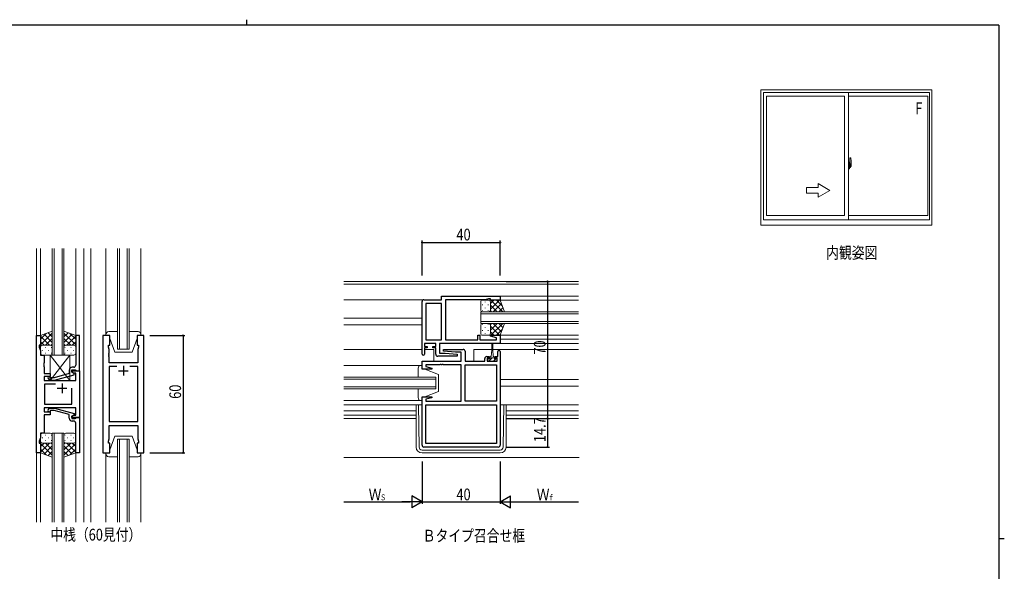
# Model space of a CAD drawing. Extents: x 0 to 793, y 0 to 564.
# Drawn here: x 272 to 776, y 282 to 564 of the extents above; entities that cross this region are included whole.
import ezdxf

# ---------------------------------------------------------------- set-up
doc = ezdxf.new("R2010")
doc.units = 0
doc.linetypes.add('YCENTER_1', pattern=[13, 10, -1, 1, -1])
for name, color, linetype in [('USER1', 3, 'CONTINUOUS'), ('YKK_11', 7, 'CONTINUOUS'), ('YKK_12', 2, 'CONTINUOUS'), ('YKK_13', 4, 'CONTINUOUS'), ('YKK_A1', 4, 'CONTINUOUS'), ('YKK_D', 6, 'CONTINUOUS'), ('YKK_ZWAK', 7, 'CONTINUOUS')]:
    doc.layers.add(name, color=color, linetype=linetype)
doc.styles.get("Standard").update_dxf_attribs({"font": 'ROMANS.SHX', "bigfont": 'EXTFONT.SHX'})

# ---------------------------------------------------------------- blocks, each defined once
blk = doc.blocks.new('A201')
at = {"layer": 'YKK_ZWAK', "color": 8, "linetype": 'Continuous'}
blk.add_line((296.01, 412), (296.01, 410), dxfattribs=at)
at = {"layer": 'YKK_ZWAK', "color": 254, "linetype": 'Continuous'}
for p, q in [((571, 410), (21, 410)), ((571, 410), (571, 35)), ((571, 222.5), (573, 222.5))]:
    blk.add_line(p, q, dxfattribs=at)

msp = doc.modelspace()

# ---------------------------------------------------------------- linework, layer by layer
at = {"layer": 'YKK_11', "color": 7, "linetype": 'Continuous', "lineweight": 30, "ltscale": 0.5}
for p, q in [((477.68, 393.21), (477.68, 420.01)), ((478.68, 421.01), (487.68, 421.01)), ((479.61, 419.08), (479.61, 400.54)), ((487.68, 419.08), (479.61, 419.08)), ((487.68, 422.81), (517.68, 422.81)), ((487.68, 421.01), (487.68, 422.81)), ((487.68, 400.54), (487.68, 419.08)), ((487.68, 400.54), (487.68, 419.08)), ((489.68, 420.88), (489.68, 400.54)), ((506.73, 420.88), (489.68, 420.88)), ((506.91, 421), (506.73, 420.88)), ((507.46, 421), (506.91, 421)), ((507.64, 420.88), (507.46, 421)), ((507.73, 420.88), (507.64, 420.88)), ((507.91, 421), (507.73, 420.88)), ((508.46, 421), (507.91, 421)), ((508.64, 420.88), (508.46, 421)), ((509.95, 420.88), (508.64, 420.88)), ((511.68, 421.51), (509.95, 420.88)), ((512.68, 421.51), (511.68, 421.51)), ((512.68, 420.81), (512.68, 421.51)), ((517.68, 420.81), (512.68, 420.81)), ((517.68, 422.81), (517.68, 420.81)), ((280.48, 402.7), (282.48, 402.7)), ((280.48, 342.7), (280.48, 402.7)), ((282.48, 402.7), (282.48, 397.7)), ((300.48, 402.7), (300.48, 393.66)), ((302.48, 402.7), (300.48, 402.7)), ((302.48, 384.7), (302.48, 402.7)), ((317.88, 402.7), (314.38, 402.7)), ((314.38, 402.7), (314.38, 342.7)), ((317.88, 397.7), (317.88, 402.7)), ((331.88, 402.7), (331.88, 397.7)), ((335.38, 402.7), (331.88, 402.7)), ((335.38, 342.7), (335.38, 402.7)), ((478.88, 398.61), (478.88, 397.11)), ((484.68, 398.61), (478.88, 398.61)), ((479.61, 400.54), (487.68, 400.54)), ((484.68, 397.11), (484.68, 398.61)), ((486.61, 398.61), (486.61, 393.61)), ((517.68, 398.61), (486.61, 398.61)), ((489.68, 400.54), (506.18, 400.54)), ((506.18, 402.81), (507.18, 402.81)), ((506.18, 400.54), (506.18, 402.81)), ((507.18, 402.81), (507.18, 400.54)), ((507.18, 400.54), (515.75, 400.54)), ((512.65, 402.29), (512.72, 402.81)), ((515.75, 401.46), (512.65, 402.29)), ((512.72, 402.81), (517.68, 402.81)), ((515.75, 400.54), (515.75, 401.46)), ((517.68, 402.81), (517.68, 398.61)), ((281.78, 397.7), (281.78, 396.7)), ((282.48, 397.7), (281.78, 397.7)), ((281.78, 396.7), (282.41, 394.97)), ((282.41, 394.97), (282.41, 392.7)), ((300.48, 393.66), (300.6, 393.47)), ((300.6, 393.47), (300.6, 392.92)), ((317.18, 397.7), (317.88, 397.7)), ((317.18, 396.7), (317.18, 397.7)), ((317.58, 395.6), (317.18, 396.7)), ((317.46, 393.47), (317.58, 393.66)), ((317.46, 392.92), (317.46, 393.47)), ((317.58, 393.66), (317.58, 395.6)), ((331.88, 397.7), (332.58, 397.7)), ((332.58, 396.7), (332.18, 395.6)), ((332.18, 395.6), (332.18, 388.7)), ((332.58, 397.7), (332.58, 396.7)), ((478.88, 397.11), (480.28, 397.11)), ((478.88, 396.31), (478.88, 393.21)), ((480.28, 396.31), (478.88, 396.31)), ((480.28, 397.11), (480.28, 396.31)), ((483.28, 397.11), (484.68, 397.11)), ((483.28, 396.31), (483.28, 397.11)), ((484.68, 396.31), (483.28, 396.31)), ((484.68, 393.11), (484.68, 396.31)), ((486.61, 393.61), (489.49, 393.61)), ((488.66, 394.66), (488.71, 395.61)), ((494.88, 394.11), (488.66, 394.66)), ((488.71, 395.61), (498.68, 395.61)), ((489.49, 393.61), (495.7, 393.07)), ((497.75, 394.11), (494.88, 394.11)), ((495.7, 393.07), (495.66, 392.11)), ((497.75, 389.61), (497.75, 394.11)), ((499.68, 394.61), (499.68, 389.61)), ((516.48, 391.91), (516.48, 394.51)), ((517.68, 394.51), (517.68, 346.61)), ((282.41, 392.7), (284.28, 392.7)), ((284.28, 388.66), (284.16, 388.47)), ((284.16, 388.47), (284.16, 387.92)), ((284.16, 387.92), (284.28, 387.74)), ((284.28, 392.7), (284.28, 388.66)), ((300.6, 392.92), (300.48, 392.74)), ((300.48, 392.74), (300.48, 392.66)), ((300.48, 392.66), (300.6, 392.47)), ((300.6, 391.92), (300.48, 391.74)), ((300.48, 391.74), (300.48, 387.5)), ((300.6, 392.47), (300.6, 391.92)), ((317.58, 392.74), (317.46, 392.92)), ((317.46, 392.47), (317.58, 392.66)), ((317.46, 391.92), (317.46, 392.47)), ((317.58, 391.74), (317.46, 391.92)), ((317.58, 392.66), (317.58, 392.74)), ((317.58, 388.7), (317.58, 391.74)), ((332.18, 388.7), (317.58, 388.7)), ((477.68, 389.61), (497.75, 389.61)), ((477.68, 385.41), (477.68, 389.61)), ((495.66, 392.11), (485.68, 392.11)), ((499.68, 389.61), (509.78, 389.61)), ((509.78, 389.61), (509.78, 390.91)), ((510.78, 391.91), (512.08, 391.91)), ((510.98, 391.11), (510.98, 389.61)), ((512.08, 391.11), (510.98, 391.11)), ((510.98, 389.61), (516.18, 389.61)), ((512.08, 391.91), (512.08, 391.11)), ((515.08, 391.91), (516.48, 391.91)), ((515.08, 391.11), (515.08, 391.91)), ((516.18, 391.11), (515.08, 391.11)), ((516.18, 389.61), (516.18, 391.11)), ((284.28, 387.66), (284.16, 387.47)), ((284.16, 387.47), (284.16, 386.92)), ((284.16, 386.92), (284.28, 386.74)), ((284.28, 387.74), (284.28, 387.66)), ((284.28, 386.74), (284.28, 383.2)), ((284.28, 383.2), (287.48, 383.2)), ((287.48, 383.2), (287.48, 381.7)), ((297.18, 383.18), (289.41, 381.1)), ((297.18, 385), (297.18, 383.18)), ((298.48, 385.2), (300.28, 385.2)), ((298.48, 383.9), (298.48, 385.2)), ((298.48, 384.7), (302.48, 384.7)), ((298.48, 383.9), (298.48, 384.7)), ((299.68, 383.2), (298.48, 383.9)), ((299.34, 383.4), (298.48, 383.9)), ((299.48, 386.5), (298.68, 386.5)), ((300.55, 383.4), (299.34, 383.4)), ((299.68, 382.6), (299.68, 383.2)), ((300.28, 385.2), (300.48, 385)), ((300.48, 385), (300.78, 384.7)), ((300.55, 379.7), (300.55, 383.4)), ((300.78, 384.7), (302.48, 384.7)), ((302.48, 384.7), (302.48, 360.7)), ((317.58, 386.77), (317.58, 358.63)), ((321.53, 386.77), (317.58, 386.77)), ((321.53, 386.77), (317.58, 386.77)), ((322.38, 384.7), (327.38, 384.7)), ((324.88, 387.2), (324.88, 382.2)), ((332.18, 386.77), (328.23, 386.77)), ((332.18, 358.63), (332.18, 386.77)), ((482.64, 385.41), (477.68, 385.41)), ((479.61, 387.68), (479.61, 386.77)), ((486.73, 387.68), (479.61, 387.68)), ((479.61, 386.77), (482.71, 385.94)), ((482.71, 385.94), (482.64, 385.41)), ((486.91, 387.8), (486.73, 387.68)), ((487.46, 387.8), (486.91, 387.8)), ((487.64, 387.68), (487.46, 387.8)), ((487.73, 387.68), (487.64, 387.68)), ((487.91, 387.8), (487.73, 387.68)), ((488.46, 387.8), (487.91, 387.8)), ((488.64, 387.68), (488.46, 387.8)), ((497.68, 387.68), (488.64, 387.68)), ((497.68, 369.14), (497.68, 387.68)), ((499.68, 387.68), (515.75, 387.68)), ((499.68, 369.14), (499.68, 387.68)), ((499.68, 369.14), (499.68, 387.68)), ((515.75, 387.68), (515.75, 369.14)), ((284.28, 381.7), (284.28, 379.7)), ((287.48, 381.7), (284.28, 381.7)), ((284.28, 379.7), (300.55, 379.7)), ((286.35, 380.67), (287.13, 379.9)), ((287.13, 379.9), (289.57, 379.9)), ((287.62, 381.1), (287.2, 381.52)), ((289.41, 381.1), (287.62, 381.1)), ((289.57, 379.9), (299.68, 382.6)), ((293.48, 378.2), (293.48, 373.2)), ((284.48, 377.77), (284.48, 367.63)), ((290.13, 377.77), (284.48, 377.77)), ((290.13, 377.77), (284.48, 377.77)), ((290.98, 375.7), (295.98, 375.7)), ((298.48, 367.63), (298.48, 375.7)), ((477.68, 371.41), (482.64, 371.41)), ((477.68, 346.61), (477.68, 371.41)), ((482.71, 370.89), (479.61, 370.06)), ((479.61, 370.06), (479.61, 369.14)), ((479.61, 369.14), (497.68, 369.14)), ((482.64, 371.41), (482.71, 370.89)), ((515.75, 369.14), (499.68, 369.14)), ((284.28, 365.7), (284.28, 363.7)), ((300.55, 365.7), (284.28, 365.7)), ((284.28, 363.7), (287.48, 363.7)), ((284.48, 367.63), (298.48, 367.63)), ((286.35, 364.72), (287.13, 365.5)), ((287.13, 365.5), (289.57, 365.5)), ((287.63, 364.3), (287.2, 363.87)), ((287.48, 363.7), (287.48, 362.2)), ((289.42, 364.3), (287.63, 364.3)), ((297.18, 362.22), (289.42, 364.3)), ((289.57, 365.5), (299.68, 362.79)), ((299.68, 362.79), (299.68, 362.19)), ((300.55, 362), (300.55, 365.7)), ((479.61, 347.54), (479.61, 367.21)), ((479.61, 367.21), (515.75, 367.21)), ((479.61, 367.21), (515.75, 367.21)), ((515.75, 367.21), (515.75, 347.54)), ((284.28, 362.2), (284.28, 352.7)), ((287.48, 362.2), (284.28, 362.2)), ((297.18, 360.4), (297.18, 362.22)), ((299.68, 362.19), (298.48, 361.5)), ((298.48, 361.5), (299.34, 362)), ((298.48, 361.5), (298.48, 360.2)), ((298.48, 360.7), (298.48, 361.5)), ((302.48, 360.7), (298.48, 360.7)), ((298.48, 360.2), (300.28, 360.2)), ((299.48, 358.9), (298.68, 358.9)), ((299.34, 362), (300.55, 362)), ((300.28, 360.2), (300.48, 360.4)), ((300.48, 360.4), (300.78, 360.7)), ((300.48, 353.66), (300.48, 357.9)), ((300.78, 360.7), (302.48, 360.7)), ((302.48, 360.7), (302.48, 342.7)), ((317.58, 358.63), (332.18, 358.63)), ((282.41, 352.7), (282.41, 350.43)), ((284.28, 352.7), (282.41, 352.7)), ((300.6, 353.47), (300.48, 353.66)), ((300.48, 352.74), (300.6, 352.92)), ((300.48, 352.66), (300.48, 352.74)), ((300.6, 352.47), (300.48, 352.66)), ((300.6, 352.92), (300.6, 353.47)), ((317.58, 356.7), (332.18, 356.7)), ((317.58, 349.8), (317.58, 356.7)), ((332.18, 356.7), (332.18, 349.8)), ((282.41, 350.43), (281.78, 348.7)), ((281.78, 348.7), (281.78, 347.7)), ((281.78, 347.7), (282.48, 347.7)), ((282.48, 347.7), (282.48, 342.7)), ((300.48, 351.74), (300.6, 351.92)), ((300.48, 342.7), (300.48, 351.74)), ((300.6, 351.92), (300.6, 352.47)), ((317.18, 348.7), (317.58, 349.8)), ((317.18, 347.7), (317.18, 348.7)), ((317.88, 347.7), (317.18, 347.7)), ((317.88, 342.7), (317.88, 347.7)), ((331.88, 347.7), (331.88, 342.7)), ((332.58, 347.7), (331.88, 347.7)), ((332.18, 349.8), (332.58, 348.7)), ((332.58, 348.7), (332.58, 347.7)), ((282.48, 342.7), (280.48, 342.7)), ((302.48, 342.7), (300.48, 342.7)), ((314.38, 342.7), (317.88, 342.7)), ((331.88, 342.7), (335.38, 342.7)), ((516.68, 345.61), (478.68, 345.61)), ((515.75, 347.54), (479.61, 347.54))]:
    msp.add_line(p, q, dxfattribs=at)
for centre, radius, start, end in [((478.68, 420.01), 1, 90, 180), ((478.28, 393.21), 0.6, 180, 0), ((485.68, 393.11), 1, 180, 270), ((498.68, 394.61), 1, 0, 90), ((517.08, 394.51), 0.6, 360, 180), ((510.78, 390.91), 1, 90, 180), ((298.68, 385), 1.5, 90, 180), ((299.48, 387.5), 1, 270, 360), ((286.78, 381.1), 0.6, 45, 225), ((286.78, 364.3), 0.6, 135, 315), ((298.68, 360.4), 1.5, 180, 270), ((299.48, 357.9), 1, 0, 90), ((478.68, 346.61), 1, 180, 270), ((516.68, 346.61), 1, 270, 360)]:
    msp.add_arc(centre, radius, start, end, dxfattribs=at)
at = {"layer": 'YKK_12', "color": 2, "linetype": 'Continuous', "lineweight": 13, "ltscale": 1.5}
for p, q in [((280.48, 307.17), (280.48, 447.17)), ((282.47, 447.17), (282.48, 402.2)), ((288.48, 392.7), (288.48, 447.17)), ((289.48, 447.17), (289.48, 392.7)), ((293.48, 392.7), (293.48, 447.17)), ((294.48, 447.17), (294.48, 392.7)), ((300.47, 447.17), (300.48, 402.2)), ((304.68, 447.17), (304.68, 307.17)), ((308.18, 447.17), (308.18, 307.17)), ((315.88, 403.2), (315.88, 447.17)), ((321.88, 395.7), (321.88, 447.17)), ((322.88, 447.17), (322.88, 395.7)), ((326.88, 395.7), (326.88, 447.17)), ((327.88, 447.17), (327.88, 395.7)), ((333.88, 403.2), (333.88, 447.17)), ((557.68, 430.31), (437.68, 430.31)), ((437.68, 428.91), (557.68, 428.91)), ((478.68, 421.01), (437.68, 421.01)), ((557.68, 422.81), (517.68, 422.81)), ((557.68, 420.81), (517.68, 420.81)), ((557.68, 414.81), (507.68, 414.81)), ((507.68, 414.81), (507.68, 408.81)), ((507.68, 413.81), (557.68, 413.81)), ((477.68, 411.51), (437.68, 411.51)), ((477.68, 408.11), (437.68, 408.11)), ((557.68, 409.81), (507.68, 409.81)), ((507.68, 408.81), (557.68, 408.81)), ((557.68, 398.61), (486.9, 398.61)), ((557.68, 402.81), (517.31, 402.81)), ((557.68, 400.81), (517.68, 400.82)), ((327.88, 395.7), (321.88, 395.7)), ((477.68, 395.61), (437.68, 395.61)), ((483.68, 395.61), (478.88, 395.61)), ((483.68, 395.61), (483.68, 389.72)), ((513.33, 395.61), (504.18, 395.61)), ((504.18, 395.61), (504.18, 389.72)), ((557.68, 395.61), (513.82, 395.61)), ((477.68, 387.41), (437.68, 387.41)), ((484.68, 381.41), (437.68, 381.41)), ((437.68, 380.41), (484.68, 380.41)), ((484.68, 375.41), (484.68, 381.41)), ((557.68, 380.11), (517.68, 380.11)), ((484.68, 376.41), (437.68, 376.41)), ((437.68, 375.41), (484.75, 375.41)), ((557.68, 376.71), (517.68, 376.71)), ((477.68, 369.41), (437.68, 369.41)), ((477.68, 367.21), (437.68, 367.21)), ((474.68, 364.21), (437.68, 364.21)), ((517.68, 367.21), (557.68, 367.21)), ((557.68, 364.21), (520.68, 364.21)), ((474.68, 361.94), (437.68, 361.94)), ((474.68, 360.31), (437.68, 360.31)), ((557.68, 361.94), (520.68, 361.94)), ((557.68, 360.31), (520.68, 360.31)), ((288.47, 307.17), (288.47, 352.7)), ((288.47, 352.7), (294.47, 352.7)), ((289.47, 352.7), (289.47, 307.17)), ((293.47, 307.17), (293.47, 352.7)), ((294.47, 352.7), (294.47, 307.17)), ((321.88, 307.17), (321.88, 349.7)), ((321.88, 349.7), (327.88, 349.7)), ((322.88, 349.7), (322.88, 307.17)), ((326.88, 307.17), (326.88, 349.7)), ((327.88, 349.7), (327.88, 307.17)), ((282.47, 343.2), (282.48, 307.17)), ((300.47, 343.2), (300.48, 307.17)), ((315.88, 342.2), (315.88, 307.17)), ((333.88, 342.2), (333.88, 307.17)), ((437.68, 340.31), (558.14, 340.31))]:
    msp.add_line(p, q, dxfattribs=at)
at = {"layer": 'YKK_13', "color": 4, "linetype": 'Continuous', "lineweight": 13, "ltscale": 1.5}
for p, q in [((507.69, 415.81), (507.69, 419.81)), ((508.64, 418.48), (508.64, 418.28)), ((508.69, 420.81), (511.69, 420.81)), ((510.05, 419.89), (510.05, 419.69)), ((511.47, 418.48), (511.47, 418.28)), ((517.69, 420.81), (511.69, 420.81)), ((512.69, 416.19), (517.31, 420.81)), ((512.69, 419.02), (514.48, 420.81)), ((512.69, 419.81), (512.69, 416.21)), ((512.69, 419.41), (512.69, 415.81)), ((512.69, 418.25), (516.13, 414.81)), ((512.96, 420.81), (518.96, 414.81)), ((514.14, 414.81), (518.33, 419.01)), ((515.78, 420.81), (518.74, 417.85)), ((519.83, 414.81), (517.69, 420.81)), ((508.64, 415.45), (508.64, 415.25)), ((511.69, 414.81), (508.69, 414.81)), ((510.05, 416.86), (510.05, 416.66)), ((511.47, 415.45), (511.47, 415.25)), ((511.47, 414.81), (519.83, 414.81)), ((512.63, 415.48), (513.3, 414.81)), ((516.96, 414.81), (519.08, 416.92)), ((508.64, 408.18), (508.64, 408.38)), ((511.69, 408.81), (508.69, 408.81)), ((511.47, 408.81), (519.83, 408.81)), ((511.47, 408.18), (511.47, 408.38)), ((512.63, 408.15), (513.3, 408.81)), ((512.69, 405.37), (516.13, 408.81)), ((512.96, 402.81), (518.96, 408.81)), ((514.14, 408.81), (518.33, 404.62)), ((516.96, 408.81), (519.08, 406.7)), ((519.83, 408.81), (517.69, 402.81)), ((288.48, 404.84), (282.48, 402.7)), ((282.48, 397.97), (288.48, 403.97)), ((282.48, 400.79), (285.44, 403.75)), ((288.48, 399.15), (284.28, 403.34)), ((288.48, 401.97), (286.36, 404.09)), ((288.48, 396.48), (288.48, 404.84)), ((294.47, 396.48), (294.47, 404.84)), ((294.47, 404.84), (300.47, 402.7)), ((294.47, 401.97), (296.59, 404.09)), ((300.47, 397.97), (294.47, 403.97)), ((294.47, 399.15), (298.67, 403.34)), ((300.47, 400.79), (297.51, 403.75)), ((315.88, 403.2), (315.88, 402.7)), ((321.88, 404.7), (317.38, 404.7)), ((332.38, 404.7), (327.88, 404.7)), ((333.88, 402.7), (333.88, 403.2)), ((507.69, 407.81), (507.69, 403.81)), ((508.64, 405.15), (508.64, 405.35)), ((510.05, 406.76), (510.05, 406.96)), ((510.05, 403.73), (510.05, 403.93)), ((511.47, 405.15), (511.47, 405.35)), ((512.69, 404.21), (512.69, 407.81)), ((512.69, 407.43), (517.31, 402.81)), ((512.69, 403.81), (512.69, 407.41)), ((512.69, 404.61), (514.48, 402.81)), ((515.78, 402.81), (518.74, 405.78)), ((282.48, 402.7), (282.48, 396.7)), ((287.1, 397.7), (282.48, 402.32)), ((284.27, 397.7), (282.48, 399.49)), ((285.04, 397.7), (288.48, 401.14)), ((287.81, 397.64), (288.48, 398.31)), ((297.91, 397.7), (294.47, 401.14)), ((295.14, 397.64), (294.47, 398.31)), ((295.85, 397.7), (300.47, 402.32)), ((298.68, 397.7), (300.47, 399.49)), ((300.47, 402.7), (300.47, 396.7)), ((315.88, 402.7), (317.88, 402.7)), ((317.88, 402.7), (317.88, 401.2)), ((317.88, 401.2), (320.48, 394.2)), ((331.88, 401.2), (329.28, 394.2)), ((331.88, 402.7), (333.88, 402.7)), ((331.88, 401.2), (331.88, 402.7)), ((508.69, 402.81), (511.69, 402.81)), ((517.69, 402.81), (511.69, 402.81)), ((513.33, 395.41), (513.33, 398.36)), ((513.83, 398.36), (513.83, 395.41)), ((282.48, 393.7), (282.48, 396.7)), ((283.4, 395.06), (283.6, 395.06)), ((283.48, 397.7), (287.08, 397.7)), ((283.88, 397.7), (287.48, 397.7)), ((284.81, 396.48), (285.01, 396.48)), ((284.81, 393.65), (285.01, 393.65)), ((286.43, 395.06), (286.63, 395.06)), ((287.84, 396.48), (288.04, 396.48)), ((287.84, 393.65), (288.04, 393.65)), ((288.48, 396.7), (288.48, 393.7)), ((294.47, 396.7), (294.47, 393.7)), ((295.11, 396.48), (294.91, 396.48)), ((295.11, 393.65), (294.91, 393.65)), ((299.07, 397.7), (295.47, 397.7)), ((299.47, 397.7), (295.87, 397.7)), ((296.52, 395.06), (296.32, 395.06)), ((298.14, 396.48), (297.94, 396.48)), ((298.14, 393.65), (297.94, 393.65)), ((299.55, 395.06), (299.35, 395.06)), ((300.47, 393.7), (300.47, 396.7)), ((320.48, 394.2), (329.28, 394.2)), ((513.33, 395.41), (513.08, 391.91)), ((513.83, 395.41), (514.08, 391.91)), ((287.48, 392.7), (283.48, 392.7)), ((287.48, 392.7), (287.48, 379.7)), ((297.48, 392.7), (287.48, 392.7)), ((297.48, 392.7), (287.48, 379.7)), ((287.48, 392.7), (297.48, 379.7)), ((295.47, 392.7), (299.47, 392.7)), ((297.48, 379.7), (297.48, 392.7)), ((511.28, 390.71), (512.33, 390.71)), ((511.28, 389.61), (511.28, 390.71)), ((515.88, 389.61), (511.28, 389.61)), ((512.33, 391.51), (512.33, 390.71)), ((512.33, 391.21), (514.83, 391.21)), ((513.08, 391.91), (512.73, 391.91)), ((514.43, 391.91), (514.08, 391.91)), ((514.83, 390.71), (514.83, 391.51)), ((514.83, 390.71), (515.88, 390.71)), ((515.88, 390.71), (515.88, 389.61)), ((475.68, 381.41), (475.68, 385.91)), ((477.18, 387.41), (477.68, 387.41)), ((477.68, 387.41), (477.68, 385.41)), ((477.68, 385.41), (479.18, 385.41)), ((479.18, 385.41), (486.18, 382.81)), ((287.48, 379.7), (297.48, 379.7)), ((486.18, 382.81), (486.18, 374.01)), ((475.68, 370.91), (475.68, 375.41)), ((479.18, 371.41), (486.18, 374.01)), ((477.68, 369.41), (477.18, 369.41)), ((479.18, 371.41), (477.68, 371.41)), ((477.68, 371.41), (477.68, 369.41)), ((474.68, 367.21), (474.68, 345.61)), ((476.17, 345.6), (475.91, 367.21)), ((517.68, 367.21), (517.98, 367.21)), ((519.2, 345.6), (519.46, 367.21)), ((520.68, 367.21), (520.68, 345.61)), ((287.47, 352.7), (283.47, 352.7)), ((295.47, 352.7), (299.47, 352.7)), ((282.47, 351.7), (282.47, 348.7)), ((282.47, 342.7), (282.47, 348.7)), ((287.09, 347.7), (282.47, 343.08)), ((284.26, 347.7), (282.47, 345.91)), ((283.39, 350.33), (283.59, 350.33)), ((283.47, 347.7), (287.07, 347.7)), ((283.87, 347.7), (287.47, 347.7)), ((284.81, 351.75), (285.01, 351.75)), ((284.81, 348.92), (285.01, 348.92)), ((285.03, 347.7), (288.47, 344.26)), ((286.42, 350.33), (286.62, 350.33)), ((287.8, 347.75), (288.47, 347.09)), ((287.84, 351.75), (288.04, 351.75)), ((287.84, 348.92), (288.04, 348.92)), ((288.47, 348.7), (288.47, 351.7)), ((288.47, 348.92), (288.47, 340.55)), ((294.47, 348.7), (294.47, 351.7)), ((294.47, 348.92), (294.47, 340.55)), ((295.14, 347.75), (294.47, 347.09)), ((297.91, 347.7), (294.47, 344.26)), ((295.1, 351.75), (294.9, 351.75)), ((295.1, 348.92), (294.9, 348.92)), ((299.07, 347.7), (295.47, 347.7)), ((295.85, 347.7), (300.47, 343.08)), ((299.47, 347.7), (295.87, 347.7)), ((296.52, 350.33), (296.32, 350.33)), ((298.13, 351.75), (297.93, 351.75)), ((298.13, 348.92), (297.93, 348.92)), ((298.68, 347.7), (300.47, 345.91)), ((299.55, 350.33), (299.35, 350.33)), ((300.47, 351.7), (300.47, 348.7)), ((300.47, 342.7), (300.47, 348.7)), ((317.88, 344.2), (320.48, 351.2)), ((320.48, 351.2), (329.28, 351.2)), ((331.88, 344.2), (329.28, 351.2)), ((282.47, 347.43), (288.47, 341.43)), ((282.47, 344.6), (285.43, 341.64)), ((288.47, 340.55), (282.47, 342.7)), ((288.47, 346.25), (284.28, 342.05)), ((288.47, 343.42), (286.36, 341.31)), ((300.47, 347.43), (294.47, 341.43)), ((294.47, 346.25), (298.67, 342.05)), ((294.47, 343.42), (296.58, 341.31)), ((294.47, 340.55), (300.47, 342.7)), ((300.47, 344.6), (297.51, 341.64)), ((315.88, 342.7), (317.88, 342.7)), ((315.88, 342.2), (315.88, 342.7)), ((317.88, 342.7), (317.88, 344.2)), ((331.88, 344.2), (331.88, 342.7)), ((331.88, 342.7), (333.88, 342.7)), ((333.88, 342.7), (333.88, 342.2)), ((517.7, 344.11), (477.67, 344.11)), ((477.68, 342.61), (517.68, 342.61)), ((321.88, 340.7), (317.38, 340.7)), ((332.38, 340.7), (327.88, 340.7))]:
    msp.add_line(p, q, dxfattribs=at)
at = {"layer": 'YKK_13', "color": 4}
for p, q in [((513.53, 391.21), (511.93, 389.61)), ((515.27, 390.71), (514.17, 389.61))]:
    msp.add_line(p, q, dxfattribs=at)
at = {"layer": 'YKK_13', "color": 4, "linetype": 'Continuous', "lineweight": 13, "ltscale": 1.5}
for centre, radius, start, end in [((508.69, 419.81), 1, 90, 180), ((511.69, 419.81), 1, 0, 90), ((511.69, 419.81), 1, 0, 90), ((508.69, 415.81), 1, 180, 270), ((511.69, 415.81), 1, 270, 0), ((511.69, 415.81), 1, 270, 0), ((508.69, 407.81), 1, 90, 180), ((511.69, 407.81), 1, 0, 90), ((511.69, 407.81), 1, 0, 90), ((317.38, 403.2), 1.5, 90, 180), ((332.38, 403.2), 1.5, 0, 90), ((508.69, 403.81), 1, 180, 270), ((511.69, 403.81), 1, 270, 0), ((511.69, 403.81), 1, 270, 0), ((513.58, 398.36), 0.25, 0, 180), ((283.48, 396.7), 1, 90, 180), ((283.48, 396.7), 1, 90, 180), ((283.48, 393.7), 1, 180, 270), ((287.48, 396.7), 1, 360, 90), ((287.48, 396.7), 1, 360, 90), ((287.48, 393.7), 1, 270, 360), ((295.47, 396.7), 1, 90, 180), ((295.47, 396.7), 1, 90, 180), ((295.47, 393.7), 1, 180, 270), ((299.47, 396.7), 1, 360, 90), ((299.47, 396.7), 1, 360, 90), ((299.47, 393.7), 1, 270, 360), ((512.73, 391.51), 0.4, 90, 180), ((514.43, 391.51), 0.4, 0, 90), ((477.18, 385.91), 1.5, 90, 180), ((477.18, 370.91), 1.5, 180, 270), ((283.47, 351.7), 1, 90, 180), ((287.47, 351.7), 1, 0, 90), ((295.47, 351.7), 1, 90, 180), ((299.47, 351.7), 1, 0, 90), ((283.47, 348.7), 1, 180, 270), ((283.47, 348.7), 1, 180, 270), ((287.47, 348.7), 1, 270, 0), ((287.47, 348.7), 1, 270, 0), ((295.47, 348.7), 1, 180, 270), ((295.47, 348.7), 1, 180, 270), ((299.47, 348.7), 1, 270, 0), ((299.47, 348.7), 1, 270, 0), ((477.68, 345.61), 3, 180, 270), ((477.67, 345.61), 1.5, 180.6875, 270), ((517.68, 345.61), 3, 270, 0), ((517.7, 345.61), 1.5, 270, 359.3125), ((317.38, 342.2), 1.5, 180, 270), ((332.38, 342.2), 1.5, 270, 0)]:
    msp.add_arc(centre, radius, start, end, dxfattribs=at)
at = {"layer": 'YKK_A1', "color": 4, "linetype": 'Continuous', "lineweight": 13}
for p, q in [((651.06, 528.41), (738.56, 528.41)), ((651.06, 459.16), (651.06, 528.41)), ((652.31, 526.91), (737.31, 526.91)), ((652.31, 461.91), (652.31, 526.91)), ((653.91, 525.16), (693.81, 525.16)), ((653.91, 464.11), (653.91, 525.16)), ((693.81, 464.11), (693.81, 525.16)), ((695.81, 461.91), (695.81, 526.91)), ((695.81, 525.16), (736.46, 525.16)), ((736.46, 525.16), (736.46, 464.11)), ((737.31, 526.91), (737.31, 461.91)), ((738.56, 528.41), (738.56, 459.16)), ((695.81, 491.34), (695.81, 487.84)), ((696.23, 491.32), (695.81, 491.34)), ((695.81, 489.72), (695.82, 489.72)), ((695.81, 489.4), (695.82, 489.4)), ((695.82, 489.95), (695.82, 489.94)), ((695.82, 489.95), (695.82, 488.88)), ((695.84, 489.96), (696.3, 489.94)), ((696.3, 488.88), (695.84, 488.86)), ((695.86, 488.99), (695.86, 488.93)), ((695.88, 489.01), (696.23, 489.01)), ((696.23, 488.9), (695.88, 488.9)), ((695.94, 490.08), (695.94, 490.01)), ((695.97, 490.1), (696.13, 490.1)), ((696.13, 489.98), (695.97, 489.98)), ((696.15, 490.08), (696.15, 490.01)), ((696.23, 491.32), (696.23, 490.34)), ((696.26, 491.29), (696.23, 491.29)), ((696.23, 491.29), (696.23, 490.34)), ((696.23, 490.34), (696.36, 490.34)), ((696.23, 490.34), (696.36, 490.33)), ((696.23, 488.84), (696.36, 488.84)), ((696.23, 487.88), (696.23, 488.84)), ((696.23, 488.84), (696.36, 488.84)), ((696.23, 488.84), (696.23, 487.85)), ((696.26, 491.32), (696.33, 491.32)), ((696.26, 491.32), (696.26, 490.36)), ((696.26, 490.36), (696.38, 490.36)), ((696.26, 488.99), (696.26, 488.93)), ((696.26, 488.81), (696.38, 488.81)), ((696.26, 487.86), (696.26, 488.81)), ((696.32, 489.92), (696.32, 488.9)), ((696.34, 489.92), (696.35, 489.93)), ((696.34, 489.92), (696.34, 489.92)), ((696.34, 489.92), (696.34, 489.92)), ((696.34, 489.92), (696.34, 489.25)), ((696.34, 489.25), (696.34, 489.25)), ((696.35, 489.25), (696.34, 489.25)), ((696.35, 489.93), (696.37, 489.94)), ((696.36, 489.24), (696.35, 489.25)), ((696.36, 490.34), (696.36, 490.36)), ((696.37, 489.23), (696.36, 489.24)), ((696.36, 488.84), (696.36, 488.81)), ((696.37, 489.94), (696.38, 489.97)), ((696.38, 489.22), (696.37, 489.23)), ((696.38, 491.27), (696.38, 490.36)), ((696.38, 489.99), (696.38, 490.31)), ((696.48, 490.16), (696.38, 490.16)), ((696.38, 489.97), (696.38, 489.99)), ((696.38, 489.19), (696.38, 489.22)), ((696.38, 489.18), (696.38, 489.19)), ((696.38, 488.87), (696.38, 489.18)), ((696.38, 489.01), (696.48, 489.01)), ((696.38, 487.91), (696.38, 488.81)), ((696.41, 489.78), (696.41, 489.58)), ((696.58, 489.78), (696.41, 489.78)), ((696.41, 489.58), (696.41, 489.56)), ((696.58, 489.58), (696.41, 489.58)), ((696.41, 489.56), (696.58, 489.56)), ((696.51, 493.56), (696.51, 490.3)), ((696.51, 490.34), (696.51, 489.78)), ((696.51, 490.3), (696.52, 490.3)), ((696.51, 489.78), (696.51, 490.13)), ((696.51, 489.84), (696.51, 490.08)), ((696.51, 489.89), (696.58, 489.89)), ((696.51, 489.56), (696.51, 488.76)), ((696.51, 489.04), (696.51, 489.56)), ((696.52, 490.3), (696.52, 490)), ((696.52, 490), (696.7, 490)), ((696.97, 493.57), (696.53, 493.59)), ((696.58, 490.34), (696.58, 490)), ((696.58, 490.18), (696.58, 490.23)), ((696.58, 490), (696.58, 489.78)), ((696.58, 490), (696.58, 489.78)), ((696.58, 489.48), (696.58, 489.56)), ((696.68, 489.56), (696.58, 489.56)), ((696.58, 489.56), (696.58, 489.56)), ((696.58, 489.56), (696.58, 488.76)), ((696.58, 489.44), (696.58, 489.48)), ((696.68, 489.48), (696.58, 489.48)), ((696.58, 489.25), (696.58, 489.44)), ((696.68, 489.44), (696.58, 489.44)), ((696.58, 489.42), (696.58, 489.14)), ((696.58, 489.19), (696.58, 489.25)), ((696.68, 489.25), (696.58, 489.25)), ((696.58, 489.19), (696.58, 489.19)), ((696.68, 489.19), (696.58, 489.19)), ((696.58, 489.19), (696.58, 489.06)), ((696.68, 489.19), (696.58, 489.19)), ((696.58, 489.14), (696.6, 489.14)), ((696.58, 489.06), (696.58, 489.04)), ((696.58, 489.04), (696.58, 488.99)), ((696.59, 488.98), (696.59, 488.97)), ((696.59, 488.97), (696.59, 488.96)), ((696.59, 488.96), (696.61, 488.96)), ((696.61, 488.96), (696.62, 488.95)), ((696.62, 490.45), (697.01, 490.45)), ((696.98, 490.38), (696.62, 490.38)), ((696.62, 488.95), (696.64, 488.95)), ((696.78, 488.72), (696.62, 488.72)), ((696.92, 488.95), (696.63, 488.95)), ((696.64, 488.95), (696.65, 488.95)), ((696.65, 488.95), (696.66, 488.96)), ((696.66, 488.96), (696.68, 488.97)), ((696.68, 489.56), (696.68, 489.76)), ((696.68, 489.67), (696.7, 489.67)), ((696.68, 489.48), (696.68, 489.56)), ((696.68, 489.56), (696.68, 489.56)), ((696.68, 489.44), (696.68, 489.48)), ((696.68, 489.25), (696.68, 489.44)), ((696.68, 489.19), (696.68, 489.25)), ((696.68, 489.19), (696.68, 489.19)), ((696.92, 489.19), (696.68, 489.19)), ((696.92, 489.1), (696.68, 489.1)), ((696.68, 488.97), (696.68, 488.97)), ((696.7, 490), (696.7, 489.19)), ((696.7, 489.22), (696.74, 489.22)), ((696.74, 489.22), (696.74, 489.19)), ((696.74, 489.21), (696.95, 489.21)), ((696.81, 488.7), (696.81, 488.65)), ((696.81, 488.65), (696.83, 488.68)), ((696.83, 488.68), (696.84, 488.7)), ((696.92, 489.1), (696.92, 489.19)), ((696.92, 489.14), (696.95, 489.14)), ((696.92, 488.97), (696.92, 489.1)), ((696.92, 488.95), (696.92, 488.97)), ((696.95, 489.21), (696.95, 489.04)), ((697.16, 489.05), (696.95, 489.04)), ((696.98, 489.4), (696.98, 490.38)), ((697.01, 489.39), (697.01, 490.45)), ((697.01, 489.35), (697.01, 489.39)), ((697.01, 489.34), (697.01, 489.39)), ((697.01, 489.39), (697.01, 489.39)), ((697.21, 491.32), (697.21, 489.1)), ((696.23, 487.85), (695.81, 487.84)), ((696.26, 487.88), (696.23, 487.88)), ((696.26, 487.86), (696.33, 487.86)), ((696.62, 488.65), (696.81, 488.65)), ((680.31, 478.41), (680.31, 480.38)), ((686.31, 476.91), (680.31, 480.38)), ((674.31, 478.41), (674.31, 475.41)), ((680.31, 478.41), (674.31, 478.41)), ((674.31, 475.41), (680.31, 475.41)), ((686.31, 476.91), (680.31, 473.45)), ((680.31, 473.45), (680.31, 475.41)), ((693.81, 464.11), (653.91, 464.11)), ((736.46, 464.11), (695.81, 464.11)), ((738.56, 459.16), (651.06, 459.16)), ((737.31, 461.91), (652.31, 461.91))]:
    msp.add_line(p, q, dxfattribs=at)
at = {"layer": 'YKK_A1', "color": 4, "linetype": 'YCENTER_1', "lineweight": 13}
msp.add_line((697.38, 489.41), (695.64, 489.41), dxfattribs=at)
at = {"layer": 'YKK_A1', "color": 4, "linetype": 'Continuous', "lineweight": 13}
for centre, radius, start, end in [((695.88, 488.99), 0.025, 90, 180), ((695.88, 488.93), 0.025, 180, 270), ((695.97, 490.08), 0.025, 90, 180), ((695.97, 490.01), 0.025, 180, 270), ((696.13, 490.08), 0.025, 0, 90), ((696.13, 490.01), 0.025, 270, 0), ((696.23, 488.99), 0.025, 0, 90), ((696.23, 488.93), 0.025, 270, 0), ((696.3, 489.92), 0.0254, 22.0975, 91.0079), ((696.3, 488.9), 0.0256, 269.3327, 337.5618), ((696.33, 491.27), 0.05, 0, 90), ((696.36, 490.31), 0.025, 0, 88), ((696.36, 488.87), 0.025, 272, 0), ((696.48, 490.13), 0.025, 0, 89), ((696.48, 489.04), 0.025, 271, 0), ((696.53, 493.56), 0.025, 88, 180), ((696.62, 490.34), 0.112, 90, 180), ((696.62, 488.76), 0.112, 180, 270), ((696.62, 490.34), 0.0375, 90, 180), ((696.68, 489.19), 0.095, 183.2594, 273.0877), ((696.62, 488.76), 0.0375, 180, 270), ((696.1, 489.27), 0.88, 321.1738, 347.947), ((696.78, 488.7), 0.025, 0, 90), ((696.06, 489.25), 0.933, 323.3671, 346.8425), ((695.7, 489.33), 1.31, 330.7688, 347.1486), ((695.51, 489.36), 1.47, 350.6691, 1.5793), ((696.1, 489.27), 0.88, 347.947, 350.0179), ((696.97, 493.52), 0.05, 9.7935, 88), ((695.7, 489.33), 1.31, 347.1486, 0.4638), ((696.06, 489.25), 0.933, 346.8425, 351.3709), ((696.98, 490.41), 0.025, 270, 0), ((695.53, 489.39), 1.48, 349.1868, 0.0811), ((683.96, 491.28), 13.25, 0.1786, 9.7935), ((697.16, 489.1), 0.05, 272, 0), ((696.33, 487.91), 0.05, 270, 0)]:
    msp.add_arc(centre, radius, start, end, dxfattribs=at)
at = {"layer": 'YKK_A1', "color": 4, "linetype": 'Continuous', "lineweight": 13, "extrusion": (0, 0, -1)}
for centre, major_axis, ratio, start_param, end_param in [((695.84, 489.95), (-0.0106, 0.011), 0.965668, -0.785388, 0.820294), ((695.84, 488.88), (0.0106, 0.011), 0.965668, 2.321299, 3.92698), ((696.3, 489.92), (0.0236, 0.0086), 0.995692, -0.002865, 0.348119), ((696.3, 488.9), (-0.0236, 0.0086), 0.995692, 2.793473, 3.144458), ((696.58, 489.76), (-0.1, 0), 0.251336, 1.570796, 3.141593), ((696.58, 489.56), (-0.1, 0), 0.251336, 1.570796, 3.141593), ((696.68, 488.99), (0.1, 0), 0.637322, 2.888912, 3.141593)]:
    msp.add_ellipse(centre, major_axis=major_axis, ratio=ratio, start_param=start_param, end_param=end_param, dxfattribs=at)
at = {"layer": 'YKK_D', "color": 6, "linetype": 'Continuous'}
for p, q in [((477.68, 433.31), (477.68, 451.31)), ((477.68, 450.31), (517.68, 450.31)), ((517.68, 433.31), (517.68, 451.31)), ((520.68, 430.31), (542.92, 430.31)), ((541.92, 430.31), (541.92, 360.31)), ((338.38, 402.7), (356.38, 402.7)), ((355.38, 402.7), (355.38, 342.7)), ((520.68, 360.31), (542.92, 360.31)), ((520.68, 360.31), (542.92, 360.31)), ((541.92, 360.31), (541.92, 345.61)), ((338.38, 342.7), (356.38, 342.7)), ((520.68, 345.61), (542.92, 345.61)), ((477.68, 338.31), (477.68, 316.61)), ((477.68, 338.31), (477.68, 316.61)), ((517.68, 338.31), (517.68, 316.61)), ((517.68, 338.31), (517.68, 316.61)), ((437.68, 317.61), (471.68, 317.61)), ((477.68, 317.61), (517.68, 317.61)), ((523.68, 317.61), (557.68, 317.61))]:
    msp.add_line(p, q, dxfattribs=at)
at = {"layer": 'YKK_D', "color": 6, "lineweight": -2}
for p, q in [((477.68, 317.61), (467.29, 317.61)), ((472.49, 320.61), (472.49, 314.61)), ((477.68, 317.61), (472.49, 320.61)), ((477.68, 317.61), (472.49, 314.61)), ((517.68, 317.61), (522.88, 320.61)), ((517.68, 317.61), (528.08, 317.61)), ((517.68, 317.61), (522.88, 314.61)), ((522.88, 314.61), (522.88, 320.61))]:
    msp.add_line(p, q, dxfattribs=at)
at = {"layer": 'YKK_D', "color": 6, "linetype": 'ByBlock', "const_width": 0.85}
for points in [[(477.79, 450.31, 1), (477.58, 450.31, 1)], [(517.58, 450.31, 1), (517.79, 450.31, 1)], [(541.92, 430.21, 1), (541.92, 430.42, 1)], [(355.38, 402.59, 1), (355.38, 402.8, 1)], [(541.92, 360.21, 1), (541.92, 360.42, 1)], [(541.92, 360.42, 1), (541.92, 360.21, 1)], [(355.38, 342.8, 1), (355.38, 342.59, 1)], [(541.92, 345.72, 1), (541.92, 345.51, 1)]]:
    msp.add_lwpolyline(points, format="xyb", close=True, dxfattribs=at)

# ---------------------------------------------------------------- block references
at = {"layer": 'YKK_ZWAK', "xscale": 1.4, "yscale": 1.4, "zscale": 1.4}
msp.add_blockref('A201', (-26.6, -12.6), dxfattribs=at)

# ---------------------------------------------------------------- texts
at = {"layer": 'USER1', "color": 3, "linetype": 'Continuous', "lineweight": 20, "width": 0.8}
for s, p in [('内観姿図', (684.44, 442.02)), ('中桟（60見付）', (287.48, 297.84)), ('Ｂタイプ召合せ框', (478.03, 297.31))]:
    msp.add_text(s, height=6, dxfattribs=at).set_placement(p)
at = {"layer": 'YKK_A1', "color": 4, "lineweight": 13, "width": 0.8}
msp.add_text('F', height=6, dxfattribs=at).set_placement((730.02, 515.87))
at = {"layer": 'YKK_D', "color": 6, "width": 0.8}
for s, height, p in [('40', 6, (495.28, 451.31)), ('Ｗ', 6, (450.36, 318.41)), ('40', 6, (495.28, 318.41)), ('Ｗ', 6, (536.36, 318.41)), ('Ｓ', 3, (456.12, 318.41)), ('ｆ', 3, (542.12, 318.41))]:
    msp.add_text(s, height=height, dxfattribs=at).set_placement(p)
for s, p in [('70', (540.92, 392.91)), ('60', (354.38, 370.3)), ('14.7', (540.92, 348.16))]:
    msp.add_text(s, height=6, rotation=90, dxfattribs=at).set_placement(p)

doc.saveas('drawing.dxf')
